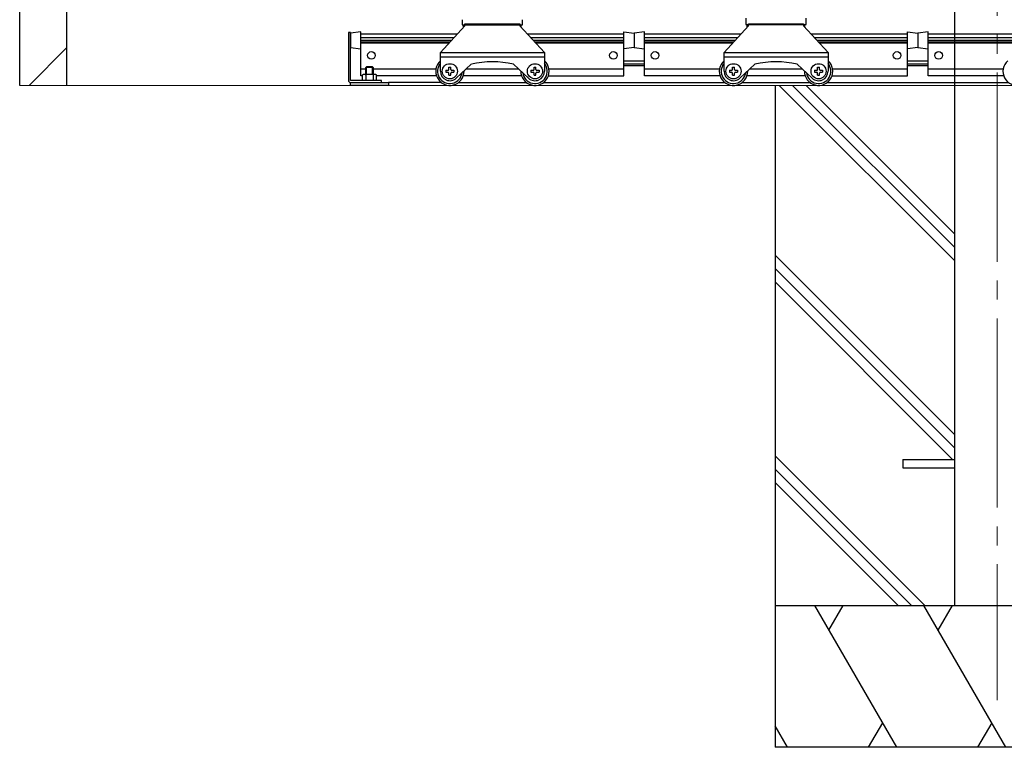
# Model space of a CAD drawing. Extents: x 0 to 25389, y 0 to 18054.
# Drawn here: x 3739 to 4781, y 3358 to 4128 of the extents above; entities that cross this region are included whole.
import ezdxf

# ---------------------------------------------------------------- set-up
doc = ezdxf.new("R2010")
doc.units = 0
doc.linetypes.add('YCENTER_1', pattern=[13, 10, -1, 1, -1])
for name, color, linetype, lineweight in [('YKK_11', 7, 'CONTINUOUS', 30), ('YKK_12', 2, 'CONTINUOUS', 13), ('YKK_13', 4, 'CONTINUOUS', 30), ('YKK_A1', 4, 'CONTINUOUS', 30), ('YSS_K', 3, 'CONTINUOUS', 13), ('YSS_KE', 3, 'CONTINUOUS', 30)]:
    doc.layers.add(name, color=color, linetype=linetype, lineweight=lineweight)

msp = doc.modelspace()

# ---------------------------------------------------------------- linework, layer by layer
at = {"layer": 'YKK_11'}
for p, q in [((4207.2, 4127.7), (4207.2, 4122.2)), ((4271.2, 4122.2), (4271.2, 4127.7)), ((4507.2, 4129.5), (4507.2, 4122.5)), ((4571.2, 4122.5), (4571.2, 4129.5)), ((4089.2, 4114.2), (4086.9, 4114.2)), ((4086.9, 4114.2), (4086.9, 4063.5)), ((4100.2, 4114.9), (4089.2, 4113.4)), ((4089.2, 4063.5), (4089.2, 4114.2)), ((4100.2, 4068.2), (4100.2, 4114.9)), ((4184.2, 4093.2), (4210.2, 4121.2)), ((4207.2, 4122.2), (4271.2, 4122.2)), ((4208.7, 4119.6), (4208.7, 4122.2)), ((4210.2, 4123.2), (4268.2, 4123.2)), ((4210.2, 4121.2), (4210.2, 4123.2)), ((4268.2, 4123.2), (4268.2, 4121.2)), ((4268.2, 4121.2), (4294.2, 4093.2)), ((4269.7, 4119.6), (4269.7, 4122.2)), ((4378.2, 4068.2), (4378.2, 4114.9)), ((4378.2, 4114.9), (4389.2, 4113.4)), ((4400.2, 4114.9), (4389.2, 4113.4)), ((4400.2, 4068.2), (4400.2, 4114.9)), ((4484.2, 4093.2), (4510.2, 4121.2)), ((4507.2, 4122.5), (4571.2, 4122.5)), ((4508.7, 4119.6), (4508.7, 4122.5)), ((4510.2, 4123.2), (4568.2, 4123.2)), ((4510.2, 4121.2), (4510.2, 4123.2)), ((4568.2, 4123.2), (4568.2, 4121.2)), ((4568.2, 4121.2), (4594.2, 4093.2)), ((4569.7, 4119.6), (4569.7, 4122.5)), ((4678.2, 4068.2), (4678.2, 4114.9)), ((4678.2, 4114.9), (4689.2, 4113.4)), ((4700.2, 4114.9), (4689.2, 4113.4)), ((4700.2, 4068.2), (4700.2, 4114.9)), ((4089.2, 4113.4), (4089.2, 4098.4)), ((4202.2, 4112.6), (4100.2, 4112.6)), ((4202.1, 4112.5), (4100.2, 4112.5)), ((4198.4, 4108.5), (4100.2, 4108.5)), ((4196, 4105.9), (4100.2, 4105.9)), ((4194.2, 4104), (4100.2, 4104)), ((4378.2, 4112.6), (4276.2, 4112.6)), ((4378.2, 4112.5), (4276.3, 4112.5)), ((4378.2, 4108.5), (4280, 4108.5)), ((4378.2, 4105.9), (4282.5, 4105.9)), ((4378.2, 4104), (4284.2, 4104)), ((4389.2, 4113.4), (4389.2, 4098.4)), ((4389.2, 4113.4), (4389.2, 4098.4)), ((4502.2, 4112.6), (4400.2, 4112.6)), ((4502.1, 4112.5), (4400.2, 4112.5)), ((4498.4, 4108.5), (4400.2, 4108.5)), ((4496, 4105.9), (4400.2, 4105.9)), ((4494.2, 4104), (4400.2, 4104)), ((4678.2, 4112.6), (4576.2, 4112.6)), ((4678.2, 4112.5), (4576.3, 4112.5)), ((4678.2, 4108.5), (4580, 4108.5)), ((4678.2, 4105.9), (4582.5, 4105.9)), ((4678.2, 4104), (4584.2, 4104)), ((4689.2, 4113.4), (4689.2, 4098.4)), ((4689.2, 4113.4), (4689.2, 4098.4)), ((4802.2, 4112.6), (4700.2, 4112.6)), ((4802.1, 4112.5), (4700.2, 4112.5)), ((4798.4, 4108.5), (4700.2, 4108.5)), ((4796, 4105.9), (4700.2, 4105.9)), ((4794.2, 4104), (4700.2, 4104)), ((4089.2, 4098.4), (4100.2, 4096.9)), ((4193.2, 4102.9), (4100.2, 4102.9)), ((4184.2, 4073.2), (4184.2, 4093.2)), ((4184.2, 4093.2), (4294.2, 4093.2)), ((4378.2, 4102.9), (4285.2, 4102.9)), ((4294.2, 4093.2), (4294.2, 4073.2)), ((4389.2, 4098.4), (4378.2, 4096.9)), ((4389.2, 4098.4), (4400.2, 4096.9)), ((4493.2, 4102.9), (4400.2, 4102.9)), ((4484.2, 4073.2), (4484.2, 4093.2)), ((4484.2, 4093.2), (4594.2, 4093.2)), ((4678.2, 4102.9), (4585.2, 4102.9)), ((4594.2, 4093.2), (4594.2, 4073.2)), ((4689.2, 4098.4), (4678.2, 4096.9)), ((4689.2, 4098.4), (4700.2, 4096.9)), ((4793.2, 4102.9), (4700.2, 4102.9)), ((4294.2, 4088.2), (4184.2, 4088.2)), ((4378.2, 4084.2), (4400.2, 4084.2)), ((4594.2, 4088.2), (4484.2, 4088.2)), ((4678.2, 4084.2), (4700.2, 4084.2)), ((4105.2, 4075.5), (4100.2, 4075.5)), ((4105.2, 4077), (4106.4, 4078.2)), ((4105.2, 4070), (4105.2, 4077)), ((4113.2, 4077), (4105.2, 4077)), ((4106, 4070), (4106, 4077.8)), ((4106.4, 4078.2), (4112, 4078.2)), ((4112, 4078.2), (4113.2, 4077)), ((4112.5, 4070), (4112.5, 4077.8)), ((4113.2, 4077), (4113.2, 4070)), ((4179.4, 4075.5), (4113.2, 4075.5)), ((4216.9, 4080.6), (4201, 4065.9)), ((4267, 4075.5), (4211.4, 4075.5)), ((4277.4, 4065.9), (4261.5, 4080.6)), ((4378.2, 4075.5), (4299, 4075.5)), ((4378.2, 4081.2), (4400.2, 4081.2)), ((4378.2, 4079.2), (4400.2, 4079.2)), ((4479.4, 4075.5), (4400.2, 4075.5)), ((4516.9, 4080.6), (4501, 4065.9)), ((4567, 4075.5), (4511.4, 4075.5)), ((4577.4, 4065.9), (4561.5, 4080.6)), ((4678.2, 4075.5), (4599, 4075.5)), ((4678.2, 4081.2), (4700.2, 4081.2)), ((4678.2, 4079.2), (4700.2, 4079.2)), ((4779.4, 4075.5), (4700.2, 4075.5)), ((4121.9, 4063.5), (4089.2, 4063.5)), ((4101.7, 4068.2), (4100.2, 4068.2)), ((4101.7, 4069.3), (4103, 4070)), ((4101.7, 4063.5), (4101.7, 4069.3)), ((4103, 4070), (4115.5, 4070)), ((4105.5, 4063.5), (4105.5, 4069.3)), ((4113, 4069.3), (4113, 4063.5)), ((4115.5, 4070), (4116.7, 4069.3)), ((4116.7, 4063.5), (4116.7, 4069.3)), ((4180.1, 4068.2), (4116.7, 4068.2)), ((4121.9, 4061.2), (4121.9, 4063.5)), ((4270.1, 4068.2), (4208.4, 4068.2)), ((4298.4, 4068.2), (4378.2, 4068.2)), ((4480.1, 4068.2), (4400.2, 4068.2)), ((4570.1, 4068.2), (4508.4, 4068.2)), ((4598.4, 4068.2), (4678.2, 4068.2)), ((4780.1, 4068.2), (4700.2, 4068.2)), ((4089.2, 4061.2), (4129.2, 4061.2)), ((4089.2, 4058.2), (4089.2, 4061.2)), ((4129.2, 4058.2), (4089.2, 4058.2)), ((4129.2, 4061.2), (4129.2, 4058.2)), ((4185.2, 4061.2), (4129.2, 4061.2)), ((4203.2, 4061.2), (4275.2, 4061.2)), ((4293.2, 4061.2), (4485.2, 4061.2)), ((4503.2, 4061.2), (4575.2, 4061.2)), ((4593.2, 4061.2), (4785.2, 4061.2))]:
    msp.add_line(p, q, dxfattribs=at)
for centre in [(4111.2, 4090), (4367.2, 4090), (4411.2, 4090), (4667.2, 4090), (4711.2, 4090)]:
    msp.add_circle(centre, 4, dxfattribs=at)
for centre, radius, start, end in [((4194.2, 4073.2), 15, 131.8103, 0.8746), ((4239.2, 3988.2), 95, 76.4386, 103.5614), ((4284.2, 4073.2), 15, 179.1254, 48.1897), ((4494.2, 4073.2), 15, 131.8103, 0.8746), ((4539.2, 3988.2), 95, 76.4386, 103.5614), ((4584.2, 4073.2), 15, 179.1254, 48.1897), ((4794.2, 4073.2), 15, 131.8103, 0.8746), ((4194.2, 4073.2), 13, 140.2849, 352.4), ((4194.2, 4073.2), 10, 180, 312.6849), ((4284.2, 4073.2), 13, 187.6, 39.7151), ((4284.2, 4073.2), 10, 227.3151, 0), ((4494.2, 4073.2), 13, 140.2849, 352.4), ((4494.2, 4073.2), 10, 180, 312.6849), ((4584.2, 4073.2), 13, 187.6, 39.7151), ((4584.2, 4073.2), 10, 227.3151, 0), ((4089.2, 4063.5), 2.3, 180, 270), ((4103.6, 4066.5), 3.32, 55.6159, 124.3841), ((4109.2, 4057.5), 12.4, 72.4121, 107.5879), ((4114.8, 4066.5), 3.32, 55.6159, 124.3842)]:
    msp.add_arc(centre, radius, start, end, dxfattribs=at)
at = {"layer": 'YKK_12', "linetype": 'YCENTER_1', "ltscale": 20}
msp.add_line((4773.2, 6151.8), (4773.2, 3408.2), dxfattribs=at)
at = {"layer": 'YKK_12'}
msp.add_line((7239.2, 4058.2), (3739.2, 4058.2), dxfattribs=at)
at = {"layer": 'YKK_13'}
for p, q in [((4190, 4074.2), (4192.2, 4074.2)), ((4190, 4074.2), (4190, 4072.2)), ((4190, 4072.2), (4192.2, 4072.2)), ((4193.2, 4075.2), (4193.2, 4077.5)), ((4193.2, 4075.2), (4193.2, 4077.5)), ((4193.2, 4077.5), (4195.2, 4077.5)), ((4195.2, 4075.2), (4195.2, 4077.5)), ((4196.2, 4074.2), (4198.5, 4074.2)), ((4196.2, 4072.2), (4198.5, 4072.2)), ((4198.5, 4074.2), (4198.5, 4072.2)), ((4280, 4074.2), (4282.2, 4074.2)), ((4280, 4074.2), (4280, 4072.2)), ((4280, 4072.2), (4282.2, 4072.2)), ((4283.2, 4075.2), (4283.2, 4077.5)), ((4283.2, 4075.2), (4283.2, 4077.5)), ((4283.2, 4077.5), (4285.2, 4077.5)), ((4285.2, 4075.2), (4285.2, 4077.5)), ((4286.2, 4074.2), (4288.5, 4074.2)), ((4286.2, 4072.2), (4288.5, 4072.2)), ((4288.5, 4074.2), (4288.5, 4072.2)), ((4490, 4074.2), (4492.2, 4074.2)), ((4490, 4074.2), (4490, 4072.2)), ((4490, 4072.2), (4492.2, 4072.2)), ((4493.2, 4075.2), (4493.2, 4077.5)), ((4493.2, 4075.2), (4493.2, 4077.5)), ((4493.2, 4077.5), (4495.2, 4077.5)), ((4495.2, 4075.2), (4495.2, 4077.5)), ((4496.2, 4074.2), (4498.5, 4074.2)), ((4496.2, 4072.2), (4498.5, 4072.2)), ((4498.5, 4074.2), (4498.5, 4072.2)), ((4580, 4074.2), (4582.2, 4074.2)), ((4580, 4074.2), (4580, 4072.2)), ((4580, 4072.2), (4582.2, 4072.2)), ((4583.2, 4075.2), (4583.2, 4077.5)), ((4583.2, 4075.2), (4583.2, 4077.5)), ((4583.2, 4077.5), (4585.2, 4077.5)), ((4585.2, 4075.2), (4585.2, 4077.5)), ((4586.2, 4074.2), (4588.5, 4074.2)), ((4586.2, 4072.2), (4588.5, 4072.2)), ((4588.5, 4074.2), (4588.5, 4072.2)), ((4193.2, 4069), (4193.2, 4071.2)), ((4193.2, 4069), (4193.2, 4071.2)), ((4193.2, 4069), (4195.2, 4069)), ((4195.2, 4069), (4195.2, 4071.2)), ((4283.2, 4069), (4283.2, 4071.2)), ((4283.2, 4069), (4283.2, 4071.2)), ((4283.2, 4069), (4285.2, 4069)), ((4285.2, 4069), (4285.2, 4071.2)), ((4493.2, 4069), (4493.2, 4071.2)), ((4493.2, 4069), (4493.2, 4071.2)), ((4493.2, 4069), (4495.2, 4069)), ((4495.2, 4069), (4495.2, 4071.2)), ((4583.2, 4069), (4583.2, 4071.2)), ((4583.2, 4069), (4583.2, 4071.2)), ((4583.2, 4069), (4585.2, 4069)), ((4585.2, 4069), (4585.2, 4071.2))]:
    msp.add_line(p, q, dxfattribs=at)
at = {"layer": 'YKK_13', "ltscale": 20}
for p, q in [((4673.2, 3662.7), (4673.2, 3653.7)), ((4673.2, 3662.7), (4728.2, 3662.7)), ((4673.2, 3653.7), (4728.2, 3653.7))]:
    msp.add_line(p, q, dxfattribs=at)
at = {"layer": 'YKK_13'}
for centre in [(4194.2, 4073.2), (4284.2, 4073.2), (4494.2, 4073.2), (4584.2, 4073.2)]:
    msp.add_circle(centre, 8, dxfattribs=at)
for centre, start, end in [((4192.2, 4075.2), 270, 0), ((4192.2, 4071.2), 0, 90), ((4196.2, 4075.2), 180, 270), ((4196.2, 4071.2), 90, 180), ((4282.2, 4075.2), 270, 0), ((4282.2, 4071.2), 0, 90), ((4286.2, 4075.2), 180, 270), ((4286.2, 4071.2), 90, 180), ((4492.2, 4075.2), 270, 0), ((4492.2, 4071.2), 0, 90), ((4496.2, 4075.2), 180, 270), ((4496.2, 4071.2), 90, 180), ((4582.2, 4075.2), 270, 0), ((4582.2, 4071.2), 0, 90), ((4586.2, 4075.2), 180, 270), ((4586.2, 4071.2), 90, 180)]:
    msp.add_arc(centre, 1, start, end, dxfattribs=at)
at = {"layer": 'YKK_A1', "ltscale": 20}
for p, q in [((4728, 6187.2), (4728, 3508.2)), ((4538.2, 4058.2), (4538.2, 3358.2))]:
    msp.add_line(p, q, dxfattribs=at)
at = {"layer": 'YKK_A1', "linetype": 'Continuous', "ltscale": 20}
for p, q in [((4728.2, 3872.6), (4542.6, 4058.2)), ((4728.2, 3886.7), (4556.7, 4058.2)), ((4728.2, 3900.9), (4570.9, 4058.2)), ((4728.2, 3688.7), (4538.2, 3878.7)), ((4728.2, 3674.6), (4538.2, 3864.6)), ((4725.9, 3662.7), (4538.2, 3850.5)), ((4696.6, 3508.2), (4538.2, 3666.6)), ((4682.5, 3508.2), (4538.2, 3652.5)), ((4668.3, 3508.2), (4538.2, 3638.3)), ((4538.2, 3508.2), (5008.2, 3508.2)), ((4666.8, 3358.2), (4580.2, 3508.2)), ((4595.2, 3482.2), (4610.2, 3508.2)), ((4782.3, 3358.2), (4695.6, 3508.2)), ((4710.6, 3482.2), (4725.7, 3508.2)), ((4551.3, 3358.2), (4538.2, 3380.9)), ((4651.8, 3384.2), (4636.8, 3358.2)), ((4767.3, 3384.2), (4752.3, 3358.2)), ((5008.2, 3358.2), (4538.2, 3358.2))]:
    msp.add_line(p, q, dxfattribs=at)
at = {"layer": 'YSS_K', "linetype": 'Continuous'}
msp.add_line((3749.1, 4058.2), (3789.2, 4098.3), dxfattribs=at)
at = {"layer": 'YSS_KE'}
for p, q in [((3739.2, 4058.2), (3739.2, 5558.2)), ((3789.2, 4058.2), (3789.2, 5558.2))]:
    msp.add_line(p, q, dxfattribs=at)

doc.saveas('drawing.dxf')
